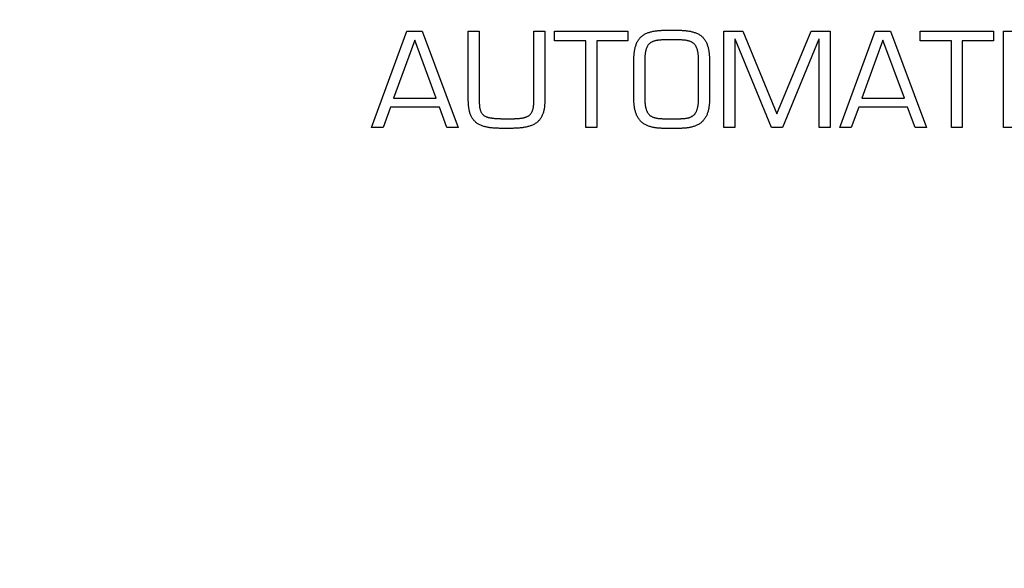
# Model space of a CAD drawing. Units: millimetres. Extents: x 331 to 7224, y -236 to 5248.
# Drawn here: x 4761 to 4805, y 3268 to 3292 of the extents above; entities that cross this region are included whole.
import ezdxf

# ---------------------------------------------------------------- set-up
doc = ezdxf.new("R2010")
doc.units = ezdxf.units.MM
for name, color, linetype in [('dimension-Bemassung', 5, 'Continuous'), ('hatching-Schraffur', 5, 'Continuous'), ('insert point -Einfügepunkt', 1, 'Continuous'), ('outline-Körperkante', 7, 'Continuous'), ('Tormax Logo', 7, 'Continuous')]:
    doc.layers.add(name, color=color, linetype=linetype)
doc.layers.get('insert point -Einfügepunkt').off()

# ---------------------------------------------------------------- blocks, each defined once
blk = doc.blocks.new('Seitenriss_Eingang_Teleskop')
at = {"layer": 'hatching-Schraffur'}
h = blk.add_hatch(dxfattribs=at)
h.set_pattern_fill('ANSI37', color=256, scale=3, style=0)
edge = h.paths.add_edge_path()
edge.add_line((651.673, 534.704), (651.673, 314.436))
edge.add_line((651.673, 534.704), (1028.992, 534.704))
edge.add_line((1028.992, 521.436), (1028.992, 534.704))
edge.add_line((651.673, 314.436), (727.324, 314.436))
edge.add_line((727.324, 521.436), (727.324, 314.436))
edge.add_line((727.324, 521.436), (1028.992, 521.436))
blk = doc.blocks.new('Seitenriss_Kämpfer_Teleskop')
at = {"layer": 'hatching-Schraffur'}
h = blk.add_hatch(dxfattribs=at)
h.set_pattern_fill('ANSI31', color=256, scale=20, style=0)
h.set_pattern_definition([(45, (-581.1718, -522.789), (-1.767767, 1.767767), [])])
h.paths.add_polyline_path([(11, 6.99, -0.414214), (13, 8.99), (33.343, 8.99, -0.198961), (34.404, 8.55), (37.091, 5.863, 0.415341), (37.516, 5.863), (38.112, 6.463, 0.366138), (37.731, 6.992, -0.268444), (39.079, 8.336, 0.793231), (40.053, 8.336, -0.269339), (41.403, 6.987, 0.795387), (41.403, 6.013, -0.269515), (40.053, 4.662, 0.370193), (39.529, 5.048), (38.93, 4.449, 0.41408), (38.93, 4.025), (40.315, 2.639, 0.199031), (40.668, 2.492), (45.024, 2.492, 0.414214), (45.524, 2.992), (45.524, 3.992, 0.414214), (45.024, 4.492), (44.274, 4.492, -0.414214), (43.774, 4.992), (43.774, 8.392, -0.414214), (44.274, 8.892), (53.774, 8.892, -0.414214), (54.274, 8.392), (54.274, 4.992, -0.414214), (53.774, 4.492), (53.024, 4.492, 0.414214), (52.524, 3.992), (52.524, 2.992, 0.414214), (53.024, 2.492), (56.524, 2.492, 0.414214), (57.024, 2.992), (57.024, 7.392, -0.414214), (58.524, 8.892), (69.524, 8.892, -0.414214), (71.024, 7.392), (71.024, 2.992, 0.414214), (71.524, 2.492), (75.024, 2.492, 0.414214), (75.524, 2.992), (75.524, 3.992, 0.414214), (75.024, 4.492), (74.274, 4.492, -0.414214), (73.774, 4.992), (73.774, 8.392, -0.414214), (74.274, 8.892), (75.024, 8.892, 0.414214), (75.524, 9.392), (75.524, 9.892, -0.414214), (76.024, 10.392), (82.024, 10.392, -0.414214), (82.524, 9.892), (82.524, 9.392, 0.414214), (83.024, 8.892), (83.774, 8.892, -0.414214), (84.274, 8.392), (84.274, 4.992, -0.414214), (83.774, 4.492), (83.024, 4.492, 0.414214), (82.524, 3.992), (82.524, 2.992, 0.414214), (83.024, 2.492), (86.524, 2.492, 0.414214), (87.024, 2.992), (87.024, 8.892, -0.414214), (88.524, 10.392), (94.502, 10.392, -0.414214), (96.002, 8.892), (96.002, 3.492, 0.414214), (97.002, 2.492), (100.002, 2.492, 0.414214), (100.502, 2.992), (100.502, 3.992, 0.414214), (100.002, 4.492), (99.252, 4.492, -0.414214), (98.752, 4.992), (98.752, 8.392, -0.414214), (99.252, 8.892), (100.002, 8.892, 0.414214), (100.502, 9.392), (100.502, 9.892, -0.414214), (101.002, 10.392), (107.002, 10.392, -0.414214), (107.502, 9.892), (107.502, 9.392, 0.414214), (108.002, 8.892), (108.752, 8.892, -0.414214), (109.252, 8.392), (109.252, 4.992, -0.414214), (108.752, 4.492), (108.002, 4.492, 0.414214), (107.502, 3.992), (107.502, 2.992, 0.414214), (108.002, 2.492), (110.524, 2.492, 0.414214), (112.024, 3.992, -0.414214), (112.524, 4.492), (124.524, 4.492, 0.414214), (127.524, 7.492), (127.524, 8.992, -0.414214), (129.024, 10.492), (139.002, 10.492, 0.414214), (139.502, 10.992), (139.502, 12.49, 0.414214), (139.002, 12.99), (122.525, 12.99, 0.414214), (122.025, 12.49), (122.025, 11.492), (123.024, 10.492), (124.225, 10.492, -0.414214), (124.525, 10.192), (124.525, 8.292, -0.414214), (124.225, 7.992), (122.024, 7.992, 0.414214), (121.524, 7.492, -0.414214), (121.024, 6.992), (116.024, 6.992, -0.414214), (115.524, 7.492, 0.414214), (115.024, 7.992), (112.824, 7.992, -0.414214), (112.524, 8.292), (112.524, 10.192, -0.414214), (112.824, 10.492), (114.024, 10.492), (115.024, 11.492), (115.024, 12.49, 0.414214), (114.524, 12.99), (26.444, 12.99, 0.131651), (26.294, 12.95), (25.502, 12.492), (24.709, 12.95, 0.131651), (24.559, 12.99), (-2.5, 12.99, 0.414214), (-3, 12.49), (-3, 0.491, 0.414214), (-2.5, -0.009), (-2, -0.009, 0.414214), (0, 1.991), (0, 7.491, -0.414217), (0.5, 7.991), (6.5, 7.991, -0.414214), (7, 7.491), (7, -32.922, -0.414211), (6.5, -33.422), (3.5, -33.422, 0.414211), (3, -33.922), (3, -35.922, 0.414214), (3.5, -36.422), (6.5, -36.422, -0.414214), (7, -36.922), (7, -42.946, -0.414214), (6.5, -43.446), (1.5, -43.446, 0.414214), (1, -43.946), (1, -45.946, 0.414214), (1.5, -46.446), (6.5, -46.446, -0.414214), (7, -46.946), (7, -59.167, -0.414214), (6.5, -59.667), (0.5, -59.667, -0.414214), (0, -59.167), (0, -53.167, 0.414214), (-0.5, -52.667), (-2.5, -52.667, 0.414214), (-3, -53.167), (-3, -62.167, 0.414214), (-2.5, -62.667), (6.5, -62.667, -0.414214), (7, -63.167), (7, -69.17, 0.090538), (7.032, -69.347), (8.49, -73.206), (8.49, -93.332, 0.19891), (9.369, -95.453), (17.045, -103.129, 0.198912), (19.166, -104.008), (22.002, -104.008, -0.414214), (23.002, -105.008), (23.002, -107.064, 0.325938), (34.002, -102.834), (34.002, -93.008, 0.414214), (33.502, -92.508), (32.502, -92.508, 0.414214), (32.002, -93.008), (32.002, -98.008, -0.414214), (31.502, -98.508), (26.985, -98.508, 0.6742), (24.018, -98.508), (19.502, -98.508, -0.414214), (19.002, -98.008), (19.002, -93.008, 0.414214), (18.502, -92.508), (17.502, -92.508, 0.414214), (17.002, -93.008), (17.002, -96.222, -0.668178), (16.148, -96.575), (12.49, -92.917), (12.49, -72.436, 0.090536), (12.458, -72.26), (11, -68.4)])
blk = doc.blocks.new('313859_TEP_Verschalung')
at = {"layer": 'hatching-Schraffur'}
h = blk.add_hatch(dxfattribs=at)
h.set_pattern_fill('ANSI31', color=256, style=0)
h.set_pattern_definition([(45, (-381.905, -320.474), (-2.245064, 2.245064), [])])
edge = h.paths.add_edge_path()
edge.add_arc((-2.046, -1.436), 1.9, 274.8503, 335.1562, ccw=False)
edge.add_arc((-2.385, -3.356), 0.5, 3.1154, 124.9999)
edge.add_line((-2.671, -2.946), (-3.003, -3.179))
edge.add_arc((-2.716, -3.589), 0.5, 125.0742, 232.8813)
edge.add_arc((0, 0), 5.001, 232.8813, 359.9783)
edge.add_arc((5.5, -0.002), 0.5, 90, 179.9783, ccw=False)
edge.add_line((5.5, 0.498), (7.001, 0.498))
edge.add_arc((7.001, -0.002), 0.5, 0, 90, ccw=False)
edge.add_line((7.501, -0.002), (7.501, -69.502))
edge.add_arc((7.001, -69.502), 0.5, 270.0002, 360, ccw=False)
edge.add_line((7.001, -70.002), (6.001, -70.002))
edge.add_arc((6.001, -70.502), 0.5, 90.0002, 180)
edge.add_line((5.501, -70.502), (5.501, -72.502))
edge.add_arc((6.001, -72.502), 0.5, 180, 270)
edge.add_line((6.001, -73.002), (7.001, -73.002))
edge.add_arc((7.001, -73.502), 0.5, 0, 90, ccw=False)
edge.add_line((7.501, -73.502), (7.501, -140.502))
edge.add_arc((7.001, -140.502), 0.5, -90, 0, ccw=False)
edge.add_line((7.001, -141.002), (3.207, -141.002))
edge.add_arc((3.207, -140.702), 0.3, 185.0002, 270, ccw=False)
edge.add_line((2.908, -140.728), (2.825, -139.776))
edge.add_arc((2.526, -139.802), 0.3, 5.0002, 90)
edge.add_line((2.526, -139.502), (1.001, -139.502))
edge.add_arc((1.172, -142.002), 2.506, 93.9194, 266.0806)
edge.add_line((1.001, -144.502), (2.526, -144.502))
edge.add_arc((2.526, -144.202), 0.3, 270, 354.9997)
edge.add_line((2.825, -144.228), (2.908, -143.276))
edge.add_arc((3.207, -143.302), 0.3, 90, 174.9997, ccw=False)
edge.add_line((3.207, -143.002), (7.001, -143.002))
edge.add_arc((7.001, -143.502), 0.5, 0, 90, ccw=False)
edge.add_line((7.501, -143.502), (7.501, -162.002))
edge.add_arc((7.001, -162.002), 0.5, -90, 0, ccw=False)
edge.add_line((7.001, -162.502), (3.001, -162.502))
edge.add_arc((3.001, -163.002), 0.5, 90, 180.0002)
edge.add_line((2.501, -163.002), (2.501, -166.002))
edge.add_arc((3.001, -166.002), 0.5, 180.0002, 270)
edge.add_line((3.001, -166.502), (3.794, -166.502))
edge.add_arc((3.794, -166.002), 0.5, 270, 315)
edge.add_line((4.148, -166.356), (4.855, -165.648))
edge.add_arc((4.501, -165.295), 0.5, 315, 360)
edge.add_line((5.001, -165.295), (5.001, -165.002))
edge.add_arc((5.501, -165.002), 0.5, 90, 180, ccw=False)
edge.add_line((5.501, -164.502), (7.001, -164.502))
edge.add_arc((7.001, -165.002), 0.5, 0, 90, ccw=False)
edge.add_line((7.501, -165.002), (7.501, -176.002))
edge.add_arc((7.001, -176.002), 0.5, -89.9996, 0, ccw=False)
edge.add_line((7.001, -176.502), (5.501, -176.502))
edge.add_arc((5.501, -176.002), 0.5, 180, 270.0004, ccw=False)
edge.add_line((5.001, -176.002), (5.001, -175.709))
edge.add_arc((4.501, -175.709), 0.5, 0, 45)
edge.add_line((4.855, -175.356), (4.148, -174.648))
edge.add_arc((3.794, -175.002), 0.5, 45, 90)
edge.add_line((3.794, -174.502), (3.001, -174.502))
edge.add_arc((3.001, -175.002), 0.5, 90, 180)
edge.add_line((2.501, -175.002), (2.501, -178.002))
edge.add_arc((3.001, -178.002), 0.5, 180, 270)
edge.add_line((3.001, -178.502), (7, -178.502))
edge.add_arc((7, -179.002), 0.5, 0, 90, ccw=False)
edge.add_line((7.5, -179.002), (7.5, -185.467))
edge.add_arc((7, -185.467), 0.5, -45, 0, ccw=False)
edge.add_line((7.354, -185.821), (5.147, -188.028))
edge.add_arc((5.5, -188.382), 0.5, 135, 224.8345)
edge.add_line((5.146, -188.734), (5.323, -188.913))
edge.add_arc((5.679, -188.561), 0.5, 224.7269, 341.7842)
edge.add_arc((5.501, -190.502), 1.9, 14.8651, 69.9186, ccw=False)
edge.add_arc((7.449, -190.502), 0.5, 102.8722, 257.1278)
edge.add_arc((5.501, -190.502), 1.9, 284.8439, 345.1349, ccw=False)
edge.add_arc((5.501, -192.453), 0.5, 13.2179, 166.7821)
edge.add_arc((5.501, -190.502), 1.9, 200.0498, 255.1561, ccw=False)
edge.add_arc((3.557, -190.679), 0.5, 288.5831, 405)
edge.add_line((3.911, -190.326), (3.733, -190.148))
edge.add_arc((3.379, -190.502), 0.5, 45, 135)
edge.add_line((3.026, -190.148), (0.818, -192.356))
edge.add_arc((0.464, -192.002), 0.5, 270, 315, ccw=False)
edge.add_line((0.464, -192.502), (-59.962, -192.502))
edge.add_arc((-59.962, -192.002), 0.5, 225.0001, 270, ccw=False)
edge.add_line((-60.316, -192.356), (-62.523, -190.148))
edge.add_arc((-62.877, -190.502), 0.5, 45.0001, 135)
edge.add_line((-63.23, -190.148), (-63.408, -190.326))
edge.add_arc((-63.055, -190.679), 0.5, 135, 251.4169)
edge.add_arc((-64.999, -190.502), 1.9, 284.844, 339.9502, ccw=False)
edge.add_arc((-64.999, -192.453), 0.5, 13.2168, 166.7832)
edge.add_arc((-64.999, -190.502), 1.9, 194.8651, 255.156, ccw=False)
edge.add_arc((-66.947, -190.502), 0.5, 282.8722, 437.1278)
edge.add_arc((-64.999, -190.502), 1.9, 110.0814, 165.1349, ccw=False)
edge.add_arc((-65.176, -188.561), 0.5, 198.2158, 315.2739)
edge.add_line((-64.821, -188.913), (-64.643, -188.734))
edge.add_arc((-64.998, -188.382), 0.5, 315.1671, 405)
edge.add_line((-64.644, -188.028), (-66.852, -185.82))
edge.add_arc((-66.499, -185.466), 0.5, 180, 225, ccw=False)
edge.add_line((-66.999, -185.466), (-66.999, -175.502))
edge.add_arc((-67.499, -175.502), 0.5, 0, 90)
edge.add_line((-67.499, -175.002), (-67.999, -175.002))
edge.add_arc((-67.999, -175.502), 0.5, 90, 180)
edge.add_line((-68.499, -175.502), (-68.499, -176.502))
edge.add_arc((-68.999, -176.502), 0.5, -90, 0, ccw=False)
edge.add_line((-68.999, -177.002), (-69.999, -177.002))
edge.add_arc((-69.999, -176.502), 0.5, 180, 270, ccw=False)
edge.add_line((-70.499, -176.502), (-70.499, -175.502))
edge.add_arc((-70.999, -175.502), 0.5, 0, 90)
edge.add_line((-70.999, -175.002), (-71.499, -175.002))
edge.add_arc((-71.499, -175.502), 0.5, 90, 180)
edge.add_line((-71.999, -175.502), (-71.999, -181.252))
edge.add_arc((-71.499, -181.252), 0.5, 180, 270)
edge.add_line((-71.499, -181.752), (-70.999, -181.752))
edge.add_arc((-70.999, -181.252), 0.5, 270, 360)
edge.add_line((-70.499, -181.252), (-70.499, -179.502))
edge.add_arc((-69.999, -179.502), 0.5, 90, 180, ccw=False)
edge.add_line((-69.999, -179.002), (-68.999, -179.002))
edge.add_arc((-68.999, -179.502), 0.5, 0, 90, ccw=False)
edge.add_line((-68.499, -179.502), (-68.499, -190.502))
edge.add_arc((-68.999, -190.502), 0.5, -90, 0, ccw=False)
edge.add_line((-68.999, -191.002), (-69.999, -191.002))
edge.add_arc((-69.999, -190.502), 0.5, 180, 270, ccw=False)
edge.add_line((-70.499, -190.502), (-70.499, -188.752))
edge.add_arc((-70.999, -188.752), 0.5, 0, 90)
edge.add_line((-70.999, -188.252), (-71.499, -188.252))
edge.add_arc((-71.499, -188.752), 0.5, 90, 180)
edge.add_line((-71.999, -188.752), (-71.999, -192.521))
edge.add_arc((-72.499, -192.521), 0.5, -90, 0, ccw=False)
edge.add_line((-72.499, -193.021), (-73.499, -193.021))
edge.add_arc((-73.499, -192.521), 0.5, 180, 270, ccw=False)
edge.add_line((-73.999, -192.521), (-73.999, -192.502))
edge.add_arc((-74.499, -192.502), 0.5, 0, 180.0017)
edge.add_line((-74.999, -192.502), (-74.999, -194.51))
edge.add_arc((-74.499, -194.511), 0.5, 179.9932, 270)
edge.add_line((-74.499, -195.011), (9.501, -195.011))
edge.add_arc((9.501, -194.511), 0.5, 270, 360)
edge.add_line((10.001, -194.511), (10.001, 4.498))
edge.add_arc((9.501, 4.498), 0.5, 0, 90)
edge.add_line((9.501, 4.998), (8.397, 4.998))
edge.add_arc((8.397, 4.498), 0.5, 90, 180)
edge.add_line((7.897, 4.498), (7.897, 2.998))
edge.add_arc((7.397, 2.998), 0.5, -90, 0, ccw=False)
edge.add_line((7.397, 2.498), (4.61, 2.498))
edge.add_arc((4.61, 2.998), 0.5, 211.5442, 270, ccw=False)
edge.add_arc((0, 0), 4.999, 33.1871, 197.1817)
edge.add_arc((-4.299, -1.329), 0.5, 197.1817, 304.9498)
edge.add_line((-4.012, -1.739), (-3.68, -1.507))
edge.add_arc((-3.966, -1.097), 0.5, 304.9999, 426.8843)
edge.add_arc((-2.046, -1.436), 1.9, 94.8649, 155.1496, ccw=False)
edge.add_arc((-1.708, 0.483), 0.5, 182.8723, 337.1273)
edge.add_arc((-2.046, -1.436), 1.9, 4.844, 65.1347, ccw=False)
edge.add_arc((-0.125, -1.774), 0.5, 93.2178, 246.7824)
blk = doc.blocks.new('Tormax Logo')
at = {"layer": 'Tormax Logo', "color": 5, "linetype": 'Continuous'}
for points in [[(36.71893, -48.80199), (30.39236, -48.80199), (29.42425, -51.4546), (27.93875, -51.4546), (32.49505, -38.93598), (34.49852, -38.93598), (39.17254, -51.4546), (37.70329, -51.4546)], [(48.97016, -38.93598), (50.38896, -38.93598), (50.38896, -47.94992), (50.38834, -48.05276), (50.38641, -48.15559), (50.38308, -48.25838), (50.37828, -48.36107), (50.37192, -48.46363), (50.3639, -48.56602), (50.35415, -48.66819), (50.34258, -48.7701), (50.3291, -48.87171), (50.31362, -48.97298), (50.29603, -49.07385), (50.27618, -49.17426), (50.25394, -49.27416), (50.22918, -49.37347), (50.20173, -49.47215), (50.17142, -49.57011), (50.13806, -49.6673), (50.10147, -49.76364), (50.06154, -49.85894), (50.01818, -49.95289), (49.97133, -50.04518), (49.9209, -50.13549), (49.86683, -50.22353), (49.80914, -50.30907), (49.74787, -50.39192), (49.68306, -50.47189), (49.61476, -50.5488), (49.54306, -50.62249), (49.4681, -50.69287), (49.39004, -50.75984), (49.30905, -50.82331), (49.22532, -50.88322), (49.1391, -50.93959), (49.05071, -50.99247), (48.96043, -51.0419), (48.86854, -51.08795), (48.7752, -51.13074), (48.68053, -51.17045), (48.58466, -51.20721), (48.48772, -51.24118), (48.38984, -51.27251), (48.29114, -51.30137), (48.19176, -51.32789), (48.09182, -51.35224), (47.99145, -51.37456), (47.89071, -51.39498), (47.78963, -51.41361), (47.68826, -51.43056), (47.58662, -51.44593), (47.48477, -51.45985), (47.38272, -51.47241), (47.28052, -51.48374), (47.17821, -51.49393), (47.07581, -51.50307), (46.97332, -51.51124), (46.87076, -51.51848), (46.76813, -51.52486), (46.66546, -51.53045), (46.56273, -51.5353), (46.45998, -51.53947), (46.3572, -51.54304), (46.2544, -51.54605), (46.1516, -51.54857), (46.04879, -51.55063), (45.94597, -51.55228), (45.84315, -51.55354), (45.74033, -51.55445), (45.63751, -51.55506), (45.43185, -51.5555), (45.32874, -51.55547), (45.22561, -51.55533), (45.12249, -51.55504), (45.01937, -51.55456), (44.91626, -51.55383), (44.81316, -51.55281), (44.71008, -51.55144), (44.60701, -51.54969), (44.50397, -51.5475), (44.40095, -51.54482), (44.29796, -51.54159), (44.195, -51.53773), (44.09208, -51.53318), (43.98918, -51.52784), (43.88632, -51.52166), (43.78349, -51.51456), (43.68071, -51.50645), (43.57796, -51.49728), (43.47527, -51.48693), (43.3727, -51.47531), (43.2703, -51.46229), (43.16811, -51.44777), (43.06619, -51.43162), (42.9646, -51.41373), (42.86337, -51.39396), (42.76258, -51.37219), (42.66226, -51.34828), (42.5625, -51.3221), (42.46343, -51.29349), (42.36518, -51.26228), (42.26789, -51.2283), (42.17169, -51.19138), (42.07673, -51.15138), (41.98313, -51.1081), (41.89103, -51.0614), (41.80061, -51.01114), (41.71214, -50.95729), (41.62595, -50.89989), (41.54237, -50.83892), (41.46172, -50.77442), (41.38423, -50.70644), (41.31002, -50.6351), (41.23918, -50.56053), (41.1718, -50.48286), (41.10797, -50.40225), (41.04771, -50.31887), (40.99103, -50.23297), (40.93793, -50.14476), (40.8884, -50.05446), (40.84239, -49.9623), (40.79979, -49.86843), (40.76046, -49.77305), (40.72429, -49.67633), (40.69115, -49.57846), (40.66093, -49.47961), (40.63351, -49.37996), (40.60875, -49.2797), (40.58655, -49.17899), (40.56677, -49.0779), (40.54926, -48.97647), (40.53388, -48.87472), (40.5205, -48.77268), (40.509, -48.67037), (40.49929, -48.56783), (40.49129, -48.46511), (40.48492, -48.36223), (40.4801, -48.25924), (40.47676, -48.15617), (40.47418, -47.94992), (40.47418, -38.93598), (41.89298, -38.93598), (41.89298, -47.94992), (41.89315, -48.01801), (41.8937, -48.08611), (41.89469, -48.15421), (41.89619, -48.2223), (41.89826, -48.29037), (41.90096, -48.35842), (41.90436, -48.42644), (41.90851, -48.49443), (41.91349, -48.56237), (41.91935, -48.63025), (41.92618, -48.69807), (41.93411, -48.76577), (41.94329, -48.8333), (41.95386, -48.9006), (41.96598, -48.96763), (41.9798, -49.03431), (41.99552, -49.10053), (42.01333, -49.16622), (42.03342, -49.23126), (42.05598, -49.29552), (42.08119, -49.35874), (42.10924, -49.42066), (42.14031, -49.48103), (42.17458, -49.53958), (42.21216, -49.59607), (42.25299, -49.65028), (42.29699, -49.70198), (42.34405, -49.75097), (42.39411, -49.79702), (42.44695, -49.84002), (42.50223, -49.88), (42.55958, -49.91703), (42.61863, -49.95114), (42.67904, -49.9824), (42.7406, -50.01099), (42.8032, -50.03713), (42.8667, -50.06105), (42.93097, -50.08296), (42.99592, -50.10305), (43.06145, -50.12145), (43.12745, -50.13828), (43.19384, -50.15369), (43.26052, -50.16781), (43.32743, -50.18073), (43.39452, -50.19255), (43.46176, -50.20336), (43.52913, -50.21322), (43.59658, -50.22224), (43.6641, -50.23049), (43.73169, -50.23802), (43.79933, -50.24492), (43.86703, -50.25124), (43.93478, -50.25704), (44.00258, -50.26237), (44.07042, -50.26723), (44.13831, -50.27166), (44.20623, -50.27568), (44.27418, -50.2793), (44.34217, -50.28257), (44.41019, -50.28549), (44.47823, -50.2881), (44.54629, -50.29041), (44.61438, -50.29246), (44.68248, -50.29426), (44.7506, -50.29583), (44.81872, -50.29721), (44.88686, -50.29842), (44.95499, -50.29946), (45.02313, -50.30034), (45.09127, -50.30106), (45.15941, -50.30164), (45.22754, -50.30209), (45.29566, -50.30239), (45.43185, -50.30263), (45.4997, -50.30263), (45.56756, -50.30261), (45.63543, -50.30255), (45.7033, -50.30246), (45.77117, -50.30231), (45.83904, -50.30208), (45.9069, -50.30177), (45.97476, -50.30136), (46.0426, -50.30084), (46.11044, -50.30019), (46.17826, -50.2994), (46.24607, -50.29843), (46.31386, -50.29727), (46.38165, -50.29588), (46.44943, -50.29424), (46.51721, -50.29231), (46.58498, -50.29006), (46.65276, -50.28748), (46.72053, -50.28452), (46.78831, -50.28116), (46.85607, -50.27734), (46.92379, -50.27301), (46.99148, -50.26813), (47.0591, -50.26264), (47.12664, -50.25649), (47.19411, -50.24959), (47.26148, -50.24187), (47.32877, -50.23324), (47.39596, -50.22364), (47.46302, -50.21296), (47.52989, -50.2011), (47.59648, -50.18795), (47.66274, -50.1734), (47.72857, -50.15735), (47.79394, -50.13962), (47.85878, -50.12005), (47.92305, -50.09846), (47.9867, -50.07467), (48.04958, -50.04853), (48.11144, -50.01989), (48.17206, -49.98864), (48.23117, -49.95462), (48.28855, -49.91772), (48.34395, -49.8779), (48.39712, -49.83529), (48.44785, -49.78999), (48.49588, -49.74213), (48.541, -49.69182), (48.58315, -49.63922), (48.62242, -49.58451), (48.6589, -49.52786), (48.69269, -49.46948), (48.72387, -49.40953), (48.75254, -49.34819), (48.77879, -49.28566), (48.80272, -49.22211), (48.82442, -49.15772), (48.84401, -49.09263), (48.86165, -49.02696), (48.87748, -48.96082), (48.89165, -48.89434), (48.90429, -48.82763), (48.91553, -48.76075), (48.92545, -48.6937), (48.93416, -48.62651), (48.94173, -48.55919), (48.94827, -48.49177), (48.95384, -48.42424), (48.9585, -48.35663), (48.96229, -48.28895), (48.96527, -48.22121), (48.96749, -48.15343), (48.96901, -48.08561), (48.97016, -47.94992)], [(61.17206, -40.18885), (57.11523, -40.18885), (57.11523, -51.4546), (55.69643, -51.4546), (55.69643, -40.18885), (51.64127, -40.18885), (51.64127, -38.93598), (61.17206, -38.93598)], [(71.75504, -47.49923), (71.7546, -47.60277), (71.75323, -47.70631), (71.75089, -47.80981), (71.7475, -47.91326), (71.74302, -48.01664), (71.73739, -48.11991), (71.73055, -48.22307), (71.72243, -48.32609), (71.71299, -48.42893), (71.70214, -48.5316), (71.68977, -48.63406), (71.67576, -48.7363), (71.65999, -48.83832), (71.64236, -48.94008), (71.62275, -49.04159), (71.60103, -49.14281), (71.57711, -49.24373), (71.55084, -49.34422), (71.5221, -49.44412), (71.49076, -49.54325), (71.4567, -49.64143), (71.41978, -49.73851), (71.37987, -49.83431), (71.33684, -49.92865), (71.29057, -50.02137), (71.24095, -50.11229), (71.18794, -50.20119), (71.13151, -50.28787), (71.07165, -50.37212), (71.00835, -50.45375), (70.94162, -50.53258), (70.87151, -50.60847), (70.79804, -50.68127), (70.72136, -50.75084), (70.64167, -50.81711), (70.55918, -50.87999), (70.47411, -50.93938), (70.38669, -50.99524), (70.29715, -51.04763), (70.20573, -51.09661), (70.11267, -51.14226), (70.0182, -51.18468), (69.92247, -51.22398), (69.82559, -51.26031), (69.72768, -51.29381), (69.62887, -51.32463), (69.52926, -51.3529), (69.42899, -51.37877), (69.32817, -51.40239), (69.2269, -51.42387), (69.12523, -51.44333), (69.02319, -51.46087), (68.92085, -51.47657), (68.81824, -51.49055), (68.7154, -51.5029), (68.61239, -51.51372), (68.50924, -51.52311), (68.40601, -51.53116), (68.30271, -51.53796), (68.19935, -51.54356), (68.09594, -51.54801), (67.99248, -51.55137), (67.889, -51.5537), (67.68195, -51.5555), (65.99576, -51.5555), (65.89222, -51.55506), (65.78869, -51.5537), (65.68518, -51.55137), (65.58173, -51.548), (65.47836, -51.54355), (65.37508, -51.53795), (65.27193, -51.53115), (65.16892, -51.5231), (65.06608, -51.51374), (64.96343, -51.50299), (64.86097, -51.49073), (64.75873, -51.47686), (64.65672, -51.46126), (64.55494, -51.44382), (64.45342, -51.42443), (64.35216, -51.40298), (64.25118, -51.37935), (64.15061, -51.35342), (64.05061, -51.32506), (63.95136, -51.29414), (63.85301, -51.26053), (63.75573, -51.22411), (63.65969, -51.18474), (63.56507, -51.14229), (63.47202, -51.09664), (63.38073, -51.04768), (63.2914, -50.99537), (63.20424, -50.93966), (63.11947, -50.88053), (63.03727, -50.81796), (62.95783, -50.75196), (62.88129, -50.68257), (62.80782, -50.60982), (62.73755, -50.53382), (62.67056, -50.45477), (62.60696, -50.37288), (62.54684, -50.28834), (62.49027, -50.20138), (62.43718, -50.11224), (62.38753, -50.02117), (62.34125, -49.92841), (62.29825, -49.8342), (62.25841, -49.73868), (62.2216, -49.642), (62.18765, -49.54425), (62.15644, -49.44557), (62.12781, -49.34608), (62.10162, -49.24591), (62.07772, -49.14516), (62.05599, -49.04395), (62.03632, -48.94232), (62.0186, -48.84033), (62.00274, -48.73801), (61.98863, -48.63542), (61.97618, -48.5326), (61.96527, -48.4296), (61.95581, -48.32646), (61.9477, -48.22323), (61.94085, -48.11994), (61.93522, -48.01659), (61.93075, -47.91319), (61.92737, -47.80974), (61.92503, -47.70626), (61.92323, -47.49923), (61.92323, -43.04271), (61.92359, -42.93668), (61.92473, -42.83065), (61.92668, -42.72465), (61.92952, -42.6187), (61.93328, -42.51282), (61.93804, -42.40703), (61.94383, -42.30135), (61.95071, -42.19581), (61.95874, -42.09043), (61.968, -41.98522), (61.97861, -41.88018), (61.99067, -41.7753), (62.00431, -41.67058), (62.01965, -41.56601), (62.03679, -41.4616), (62.05586, -41.35734), (62.07698, -41.25323), (62.10029, -41.1494), (62.12595, -41.04602), (62.15412, -40.94327), (62.18496, -40.84131), (62.21864, -40.74032), (62.2553, -40.64047), (62.29511, -40.54195), (62.33822, -40.44492), (62.38479, -40.34957), (62.4349, -40.25616), (62.48866, -40.16494), (62.54614, -40.07615), (62.60742, -39.99003), (62.67249, -39.90678), (62.74136, -39.82659), (62.81402, -39.74965), (62.89035, -39.67612), (62.97011, -39.60614), (63.05309, -39.53983), (63.13905, -39.47734), (63.22773, -39.41873), (63.31884, -39.36395), (63.41207, -39.3129), (63.50712, -39.26548), (63.60369, -39.22159), (63.70162, -39.18107), (63.80077, -39.14374), (63.90101, -39.10944), (64.00221, -39.07797), (64.10424, -39.04916), (64.20696, -39.02285), (64.31023, -38.99885), (64.41396, -38.977), (64.5181, -38.9572), (64.62259, -38.93933), (64.7274, -38.92328), (64.83247, -38.90894), (64.93776, -38.8962), (65.04323, -38.88494), (65.14883, -38.87506), (65.25451, -38.86646), (65.36026, -38.85904), (65.46607, -38.85275), (65.57193, -38.84753), (65.67783, -38.84333), (65.78377, -38.84008), (65.99576, -38.8362), (67.68195, -38.8362), (67.78797, -38.83772), (67.89398, -38.84008), (67.99994, -38.84334), (68.10584, -38.84755), (68.21165, -38.85277), (68.31735, -38.85906), (68.42291, -38.86647), (68.5283, -38.87506), (68.63351, -38.8849), (68.73852, -38.89606), (68.84333, -38.90867), (68.94792, -38.92286), (69.05231, -38.93876), (69.15649, -38.9565), (69.26045, -38.97621), (69.3642, -38.99801), (69.46772, -39.02203), (69.57087, -39.04842), (69.67345, -39.07734), (69.77527, -39.10895), (69.87612, -39.14339), (69.97581, -39.18084), (70.07414, -39.22144), (70.17091, -39.26536), (70.26592, -39.31275), (70.35896, -39.36373), (70.44978, -39.41837), (70.53812, -39.47672), (70.62374, -39.53882), (70.70639, -39.60469), (70.78591, -39.67428), (70.86211, -39.74754), (70.93484, -39.82442), (71.00396, -39.90474), (71.06939, -39.98827), (71.13108, -40.07473), (71.18893, -40.16388), (71.24293, -40.25544), (71.29318, -40.34912), (71.33981, -40.44465), (71.38295, -40.54173), (71.42273, -40.64009), (71.45933, -40.73959), (71.49292, -40.8401), (71.52366, -40.94153), (71.55174, -41.04374), (71.57732, -41.14664), (71.60059, -41.2501), (71.62171, -41.35401), (71.64083, -41.45829), (71.65806, -41.5629), (71.67351, -41.66778), (71.68727, -41.77292), (71.69946, -41.87826), (71.71016, -41.98378), (71.7195, -42.08944), (71.72756, -42.19519), (71.73445, -42.30101), (71.74024, -42.40687), (71.74499, -42.51277), (71.74876, -42.61871), (71.75159, -42.72468), (71.75354, -42.83067), (71.75504, -43.04271)], [(85.92566, -40.00442), (81.20231, -51.4546), (79.79976, -51.4546), (75.05959, -40.00442), (75.02652, -40.00442), (75.02652, -51.4546), (73.60772, -51.4546), (73.60772, -38.93598), (76.06077, -38.93598), (80.48422, -49.65293), (84.92392, -38.93598), (87.37865, -38.93598), (87.37865, -51.4546), (85.95873, -51.4546), (85.95873, -40.00442)], [(91.09971, -48.80199), (90.13217, -51.4546), (88.64666, -51.4546), (93.20352, -38.93598), (95.20699, -38.93598), (99.88102, -51.4546), (98.41064, -51.4546), (97.42629, -48.80199)], [(108.57712, -40.18885), (104.52084, -40.18885), (104.52084, -51.4546), (103.10204, -51.4546), (103.10204, -40.18885), (99.04521, -40.18885), (99.04521, -38.93598), (108.57712, -38.93598)], [(111.26392, -51.4546), (109.84513, -51.4546), (109.84513, -38.93598), (111.26392, -38.93598)], [(36.31813, -47.63264), (33.53042, -40.1042), (30.77635, -47.63264)], [(65.99576, -40.08795), (65.92783, -40.08813), (65.8599, -40.08869), (65.792, -40.08967), (65.72413, -40.09111), (65.65631, -40.09305), (65.58857, -40.09553), (65.52092, -40.09858), (65.45337, -40.10224), (65.38595, -40.10656), (65.31867, -40.11157), (65.2515, -40.11734), (65.18442, -40.12395), (65.11738, -40.1315), (65.05034, -40.14005), (64.98331, -40.14971), (64.9163, -40.16059), (64.84934, -40.17279), (64.78246, -40.18642), (64.71576, -40.20161), (64.64937, -40.21846), (64.58347, -40.23713), (64.51819, -40.25773), (64.4537, -40.2804), (64.39015, -40.30526), (64.32769, -40.33244), (64.26648, -40.36208), (64.20667, -40.39429), (64.14843, -40.42918), (64.09197, -40.46672), (64.03749, -40.50693), (63.9852, -40.54979), (63.93529, -40.59527), (63.88783, -40.64328), (63.84287, -40.69372), (63.80045, -40.74648), (63.76061, -40.80142), (63.72332, -40.85833), (63.68855, -40.91697), (63.65626, -40.97709), (63.62641, -41.03847), (63.59892, -41.10087), (63.57365, -41.16417), (63.55045, -41.22822), (63.52914, -41.29288), (63.50958, -41.35802), (63.49165, -41.42356), (63.47525, -41.48947), (63.46028, -41.5557), (63.44664, -41.62222), (63.43423, -41.68899), (63.42295, -41.75596), (63.4127, -41.8231), (63.40339, -41.89038), (63.39494, -41.95775), (63.3873, -42.02522), (63.38043, -42.09278), (63.37429, -42.16041), (63.36883, -42.22811), (63.36401, -42.29587), (63.35977, -42.36367), (63.35608, -42.43151), (63.35289, -42.49937), (63.35016, -42.56725), (63.34786, -42.63515), (63.34598, -42.70307), (63.3445, -42.77099), (63.34338, -42.83892), (63.34261, -42.90685), (63.34203, -43.04271), (63.34203, -47.49923), (63.34225, -47.56997), (63.34294, -47.64072), (63.34413, -47.71145), (63.34584, -47.78215), (63.3481, -47.8528), (63.35093, -47.92336), (63.35438, -47.99383), (63.35845, -48.06418), (63.36318, -48.1344), (63.36861, -48.20447), (63.37482, -48.27441), (63.38186, -48.34426), (63.3898, -48.41402), (63.39871, -48.48373), (63.40866, -48.55339), (63.41971, -48.62304), (63.43193, -48.69268), (63.44542, -48.76226), (63.46028, -48.83172), (63.47662, -48.90096), (63.49455, -48.96991), (63.51418, -49.03846), (63.53563, -49.10646), (63.55901, -49.17377), (63.58445, -49.24022), (63.61205, -49.30568), (63.64195, -49.36998), (63.67426, -49.43298), (63.70909, -49.49453), (63.74654, -49.55445), (63.78667, -49.61253), (63.8295, -49.66852), (63.87508, -49.7222), (63.92338, -49.77341), (63.97433, -49.82203), (64.02784, -49.86796), (64.08385, -49.91109), (64.1422, -49.95133), (64.20264, -49.98868), (64.26485, -50.02315), (64.32853, -50.05473), (64.39339, -50.08345), (64.45926, -50.10948), (64.52599, -50.13301), (64.59344, -50.15425), (64.66148, -50.17338), (64.73002, -50.19057), (64.799, -50.20593), (64.86837, -50.21963), (64.93807, -50.23179), (65.00802, -50.24255), (65.07818, -50.25205), (65.14847, -50.26043), (65.21884, -50.26783), (65.28928, -50.27431), (65.35977, -50.27995), (65.43032, -50.2848), (65.50091, -50.28893), (65.57153, -50.29239), (65.64219, -50.29525), (65.71288, -50.29757), (65.78358, -50.29941), (65.8543, -50.30082), (65.99576, -50.30263), (67.68195, -50.30263), (67.74762, -50.30192), (67.81328, -50.30094), (67.87891, -50.29964), (67.94452, -50.29799), (68.01009, -50.29594), (68.07562, -50.29346), (68.14111, -50.29051), (68.20654, -50.28704), (68.27191, -50.28303), (68.33722, -50.27843), (68.40246, -50.27317), (68.46763, -50.26715), (68.53273, -50.26029), (68.59775, -50.2525), (68.6627, -50.2437), (68.72758, -50.23379), (68.79238, -50.22268), (68.85709, -50.21029), (68.92165, -50.19652), (68.98593, -50.18122), (69.04979, -50.16428), (69.11308, -50.14556), (69.17567, -50.12495), (69.23745, -50.10232), (69.29828, -50.07756), (69.35807, -50.05054), (69.41668, -50.02116), (69.47398, -49.98932), (69.52979, -49.95501), (69.58392, -49.91822), (69.6362, -49.87892), (69.68644, -49.83713), (69.73457, -49.79289), (69.78052, -49.74629), (69.82424, -49.69739), (69.86566, -49.6463), (69.90477, -49.59323), (69.94156, -49.53839), (69.97601, -49.48204), (70.00812, -49.42439), (70.03792, -49.36564), (70.06555, -49.30593), (70.09114, -49.24536), (70.11483, -49.18407), (70.13675, -49.12217), (70.15701, -49.05972), (70.1757, -48.9968), (70.19291, -48.93344), (70.20872, -48.8697), (70.22323, -48.80563), (70.23652, -48.74129), (70.24868, -48.67672), (70.2598, -48.61198), (70.26994, -48.5471), (70.27916, -48.48209), (70.2875, -48.41697), (70.295, -48.35174), (70.30172, -48.28642), (70.3077, -48.22103), (70.31298, -48.15556), (70.31762, -48.09004), (70.32166, -48.02448), (70.32513, -47.95888), (70.32807, -47.89326), (70.33049, -47.82762), (70.33242, -47.76195), (70.33388, -47.69628), (70.3349, -47.63059), (70.33568, -47.49923), (70.33568, -43.04271), (70.33554, -42.97477), (70.33509, -42.90684), (70.33432, -42.8389), (70.3332, -42.77099), (70.33171, -42.70311), (70.32983, -42.63527), (70.32753, -42.56749), (70.32481, -42.49978), (70.32162, -42.43215), (70.31796, -42.36461), (70.31377, -42.29716), (70.30901, -42.22978), (70.30362, -42.16246), (70.29756, -42.09517), (70.29076, -42.02791), (70.28318, -41.96066), (70.27477, -41.8934), (70.26547, -41.82612), (70.25522, -41.75884), (70.24392, -41.69163), (70.23148, -41.62454), (70.21781, -41.55763), (70.20282, -41.49098), (70.1864, -41.42465), (70.16844, -41.35876), (70.14884, -41.29338), (70.12747, -41.22863), (70.10423, -41.1646), (70.07899, -41.10143), (70.05162, -41.03926), (70.02201, -40.97822), (69.99003, -40.91848), (69.95559, -40.86019), (69.91861, -40.80356), (69.87899, -40.74876), (69.83669, -40.69598), (69.79173, -40.64536), (69.74419, -40.59705), (69.69413, -40.5512), (69.64162, -40.50796), (69.58679, -40.46741), (69.52991, -40.42957), (69.47128, -40.39445), (69.41117, -40.36204), (69.34985, -40.33235), (69.28751, -40.30523), (69.22426, -40.28051), (69.16024, -40.25802), (69.09557, -40.23756), (69.03035, -40.21899), (68.96463, -40.20219), (68.89847, -40.18704), (68.83193, -40.17342), (68.76508, -40.16123), (68.69797, -40.15034), (68.63066, -40.14064), (68.56321, -40.13201), (68.49568, -40.12434), (68.42808, -40.11756), (68.36043, -40.11162), (68.29272, -40.10647), (68.22497, -40.10207), (68.15718, -40.09837), (68.08935, -40.09531), (68.02149, -40.09286), (67.95361, -40.09097), (67.88571, -40.08957), (67.8178, -40.08864), (67.68195, -40.08795)], [(94.23777, -40.1042), (91.48426, -47.63264), (97.02548, -47.63264)]]:
    blk.add_lwpolyline(points, close=True, dxfattribs=at)
blk = doc.blocks.new('TORMAX Logo mit Sternen_für iMotion')
at = {"layer": 'Tormax Logo', "color": 5, "xscale": 0.3391591044686212, "yscale": 0.3391591044685343, "zscale": 0.3391591044685126}
blk.add_blockref('Tormax Logo', (0, 0), dxfattribs=at)
blk = doc.blocks.new('SR_2401_tel_Antriebsquerschnitt')
at = {"layer": 'insert point -Einfügepunkt', "color": 1, "linetype": 'Continuous'}
blk.add_blockref('TORMAX Logo mit Sternen_für iMotion', (101.992, 150.349), dxfattribs=at)
blk = doc.blocks.new('SR_PD2401_LR22B Telsekop_Abtriebsquerschnitt')
at = {"layer": 'insert point -Einfügepunkt'}
for name, p in [('313859_TEP_Verschalung', (265, 194.963)), ('SR_2401_tel_Antriebsquerschnitt', (85, -0.037))]:
    blk.add_blockref(name, p, dxfattribs=at)
at = {"layer": 'outline-Körperkante'}
blk.add_blockref('Seitenriss_Kämpfer_Teleskop', (83.998, 186.973), dxfattribs=at)

msp = doc.modelspace()

# ---------------------------------------------------------------- block references
at = {"layer": 'dimension-Bemassung'}
msp.add_blockref('SR_PD2401_LR22B Telsekop_Abtriebsquerschnitt', (4580.2318, 3154.5863), dxfattribs=at)
at = {"layer": 'outline-Körperkante'}
msp.add_blockref('Seitenriss_Eingang_Teleskop', (3852.9079, 2840.1501), dxfattribs=at)

doc.saveas('drawing.dxf')
